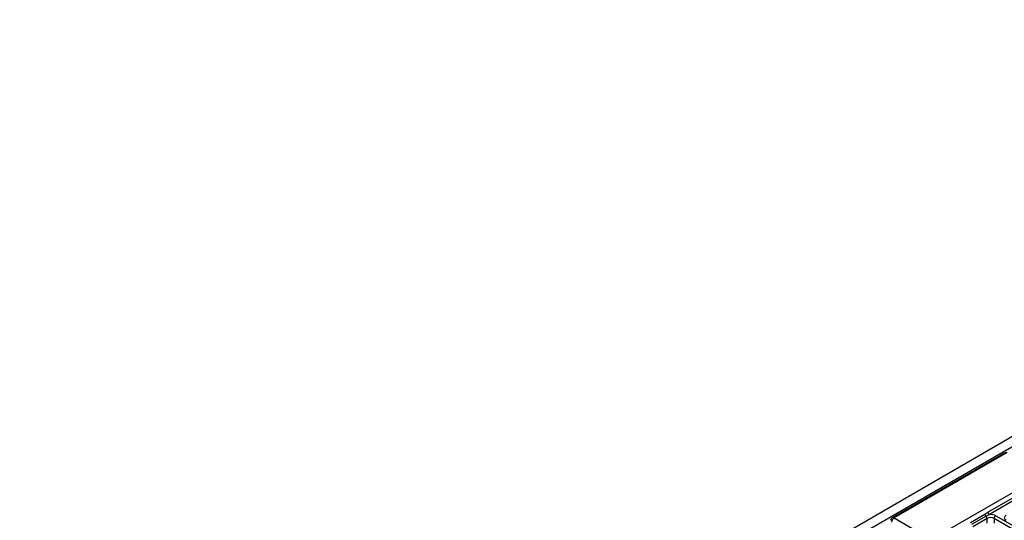
# Model space of a CAD drawing. Units: millimetres. Extents: x 75 to 2144, y 25 to 1460.
# Drawn here: x 1372 to 1662, y 772 to 919 of the extents above; entities that cross this region are included whole.
import ezdxf

# ---------------------------------------------------------------- set-up
doc = ezdxf.new("R2010")
doc.units = ezdxf.units.MM
doc.header["$LTSCALE"] = 5
doc.linetypes.add('SLD-Solid', pattern=[0])

msp = doc.modelspace()

# ---------------------------------------------------------------- linework, layer by layer
at = {"color": 7, "linetype": 'SLD-Solid', "lineweight": 25}
for p, q in [((1876.8474, 918.81825), (1372.27621, 627.53549)), ((1878.658, 916.90687), (1374.08681, 625.62412)), ((1662.38535, 791.53611), (1629.08128, 772.31009)), ((1662.92102, 791.48307), (1629.61696, 772.25704)), ((1640.57769, 765.92955), (1673.87399, 785.15109)), ((1657.24505, 773.95987), (1665.24281, 778.57688)), ((1665.69103, 777.8807), (1657.69326, 773.26369)), ((1656.36917, 773.41735), (1657.24505, 773.95987)), ((1629.61696, 772.25704), (1640.57769, 765.92955)), ((1652.13642, 770.97383), (1656.36917, 773.41735)), ((1656.68315, 772.80372), (1652.4504, 770.36021)), ((1657.03438, 772.09556), (1652.80163, 769.65205)), ((1657.69326, 773.26369), (1656.68315, 772.80372)), ((1657.03438, 770.77176), (1657.03438, 772.09556)), ((1730.4549, 730.87266), (1659.047, 772.09556)), ((1659.047, 772.09556), (1659.047, 770.77176)), ((1659.55015, 772.91844), (1730.95805, 731.69554))]:
    msp.add_line(p, q, dxfattribs=at)
for centre, radius, start, end in [((1658.23921, 774.10755), 1.00506, 188.449348, 237.0987558), ((1629.61696, 771.38218), 1.07143, 119.9973117, 171.3837105), ((1630.5188, 770.8577), 1.66477, 122.8008629, 174.3110006), ((1657.39784, 773.55655), 1.03804, 187.7068145, 226.488938), ((1655.8979, 771.97308), 1.14306, 6.1513003, 46.6091933), ((1660.15138, 771.98555), 1.10985, 122.8008629, 174.3110006)]:
    msp.add_arc(centre, radius, start, end, dxfattribs=at)
at = {"color": 8, "linetype": 'SLD-Solid', "lineweight": 25}
msp.add_arc((1629.30378, 771.82571), 0.53304, 54.0181846, 114.671357, dxfattribs=at)
at = {"color": 7, "linetype": 'SLD-Solid', "lineweight": 25}
for centre, major_axis, ratio, start_param, end_param in [((1658.04069, 771.45046), (1.42857, 0), 0.636206991, 0.789196262, 2.352396392), ((1658.04069, 772.0337), (2.14286, 0), 0.581689643, 0.789196262, 1.733646696), ((1663.86747, 772.32975), (1.79933, 0), 0.572919093, 2.359992588, 3.923192719)]:
    msp.add_ellipse(centre, major_axis=major_axis, ratio=ratio, start_param=start_param, end_param=end_param, dxfattribs=at)

doc.saveas('drawing.dxf')
